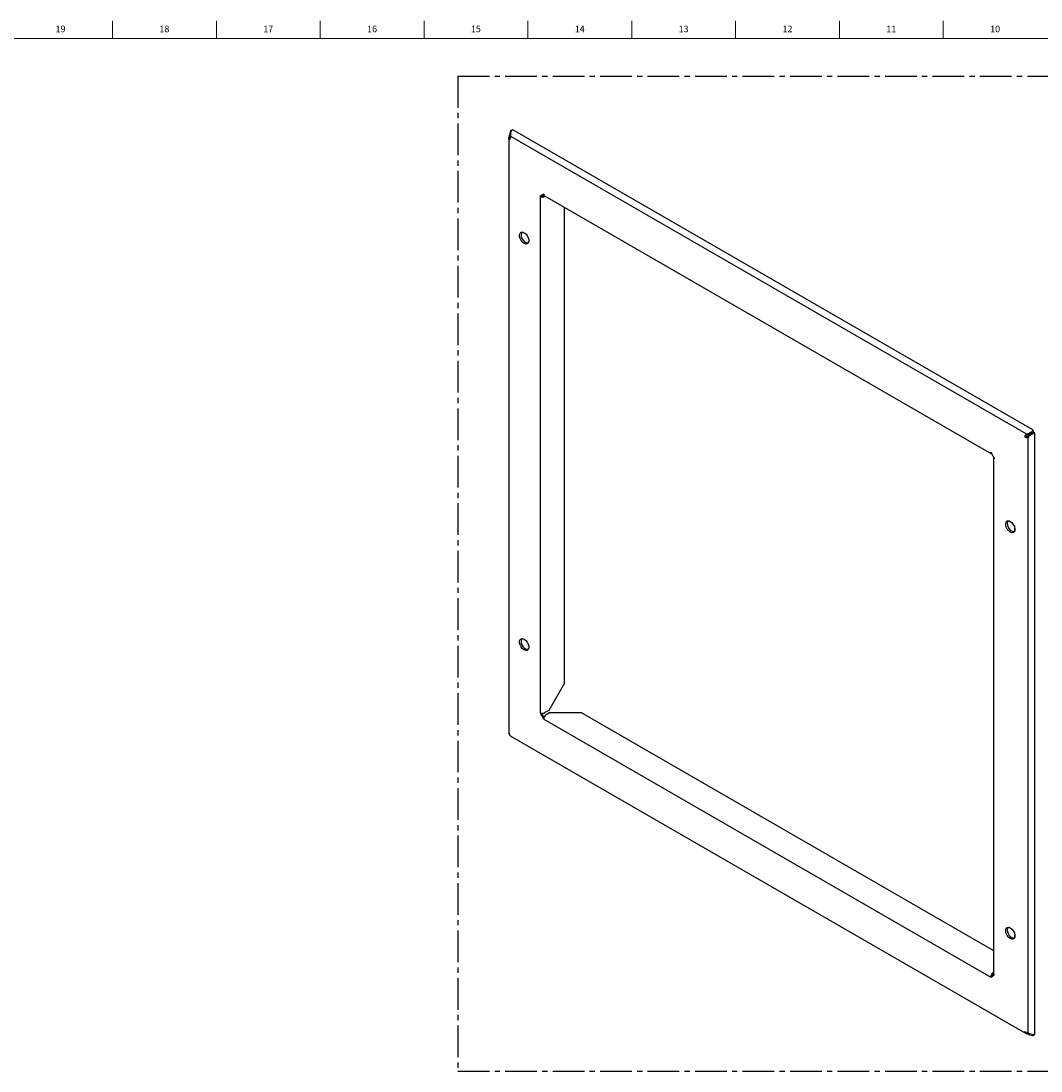
# Model space of a CAD drawing. Units: inches. Extents: x 0.2 to 69.8, y 0.2 to 49.8.
# Drawn here: x 33.3 to 52.6, y 29.9 to 49.8 of the extents above; entities that cross this region are included whole.
import ezdxf

# ---------------------------------------------------------------- set-up
doc = ezdxf.new("R2010")
doc.units = ezdxf.units.IN
doc.header["$MEASUREMENT"] = 0
doc.linetypes.add('SLD-Center', pattern=[0.75, 0.6, -0.05, 0.05, -0.05])
doc.linetypes.add('SLD-Solid', pattern=[0])
doc.layers.add('NOTES', color=1, linetype='SLD-Solid')
doc.layers.add('TITLE', color=7, linetype='SLD-Solid')
doc.styles.add('SLDTEXTSTYLE1', font='GOTHIC.TTF', dxfattribs={"width": 0.913})

msp = doc.modelspace()

# ---------------------------------------------------------------- linework, layer by layer
at = {"color": 7, "linetype": 'SLD-Solid', "lineweight": 25}
for p, q in [((42.510218, 47.6152589), (42.510218, 36.334489)), ((42.5129845, 47.6276259), (42.5124669, 47.6265106)), ((42.5375809, 47.6226259), (42.5124669, 47.6265106)), ((42.5167513, 47.6538576), (42.5129845, 47.6276259)), ((42.5380986, 47.6237411), (42.5129845, 47.6276259)), ((42.5409892, 47.749168), (42.5207884, 47.6738711)), ((42.5418653, 47.6499729), (42.5390556, 47.6304058)), ((42.5422752, 47.6862792), (42.5625543, 47.7616214)), ((42.5497929, 47.6492115), (42.5428045, 47.6679435)), ((42.5605977, 47.7543521), (42.5450145, 47.7567626)), ((42.5480736, 47.6470726), (42.5497929, 47.6492115)), ((52.3193859, 42.0062141), (42.5480736, 47.6470726)), ((52.4436664, 42.0815709), (42.5853307, 47.772667)), ((43.1275376, 46.5235574), (43.1029418, 46.509354)), ((43.1029418, 46.509354), (43.1213266, 46.5199673)), ((43.1029418, 46.509354), (43.1029418, 36.7244857)), ((43.1459224, 46.5341708), (43.1213266, 46.5199673)), ((43.1736525, 46.5501876), (43.1490567, 46.5359842)), ((43.1674414, 46.5465975), (43.1490567, 46.5359842)), ((43.1736525, 46.5501842), (43.1674414, 46.5465975)), ((43.1832054, 46.5230328), (43.1778951, 46.5199673)), ((43.1873242, 46.5199699), (51.6608097, 41.6283308)), ((43.2009967, 46.5120769), (43.1962799, 46.509354)), ((43.5639754, 37.2796989), (43.5639754, 46.3025338)), ((52.3193859, 42.0062141), (52.3211053, 42.0083529)), ((52.3285783, 41.993135), (52.3193859, 42.0062141)), ((52.3211053, 42.0083529), (52.3442337, 42.0096989)), ((52.3302977, 41.9952738), (52.3211053, 42.0083529)), ((52.3645624, 42.0159935), (52.4398744, 42.0595658)), ((52.3737548, 42.0029144), (52.4490668, 42.0464867)), ((52.4547102, 42.036712), (52.3793199, 41.9932753)), ((52.4614395, 42.022214), (52.3860492, 41.9787773)), ((52.4559453, 42.0656903), (52.446753, 42.0787694)), ((52.4815103, 42.0185679), (52.474781, 42.033066)), ((52.4823933, 30.6304517), (52.4823933, 42.0144939)), ((52.3096263, 41.9594618), (52.2912415, 41.9488485)), ((52.3285783, 41.993135), (52.3302977, 41.9952738)), ((52.3302977, 41.9952738), (52.3534261, 41.9966198)), ((52.3501952, 41.9593383), (52.3482634, 41.9590395)), ((52.3482634, 41.9590395), (52.3549926, 41.9445414)), ((52.364253, 41.9796292), (52.3501952, 41.9593383)), ((52.3501952, 41.9593383), (52.3569245, 41.9448403)), ((52.3569245, 41.9448403), (52.3549926, 41.9445414)), ((52.3549926, 30.6609906), (52.3549926, 41.9445414)), ((52.3709823, 41.9651312), (52.3569245, 41.9448403)), ((51.647138, 41.6585486), (51.6717338, 41.6159474)), ((51.6932528, 41.5786753), (51.7178487, 41.5360741)), ((51.6985177, 41.5630156), (51.6985177, 31.7781473)), ((52.103929, 40.1755467), (52.103929, 40.2193738)), ((43.5639754, 37.2796989), (43.2669906, 36.7653061)), ((43.1275376, 36.6818844), (43.1029418, 36.7244857)), ((43.1459224, 36.6924977), (43.1332068, 36.7145217)), ((43.1736525, 36.6020112), (43.1490567, 36.6446124)), ((43.1801551, 36.6332051), (43.1674414, 36.6552257)), ((43.2669906, 36.7653061), (43.1962799, 36.7244857)), ((43.2910322, 36.7236647), (43.2203215, 36.6828443)), ((43.2910322, 36.7236647), (43.8850019, 36.7236647)), ((43.8850019, 36.7236647), (51.6985177, 32.2130181)), ((43.1736525, 36.6020112), (51.647138, 31.7103721)), ((42.5396143, 36.2835755), (52.3085196, 30.6441064)), ((52.103929, 32.4694428), (52.103929, 32.5132699)), ((51.647138, 31.7103721), (51.6717338, 31.7245756)), ((51.6901186, 31.7351889), (51.6717338, 31.7245756)), ((51.6932528, 31.7370023), (51.7178487, 31.7512058)), ((51.6985177, 31.7939247), (51.693807, 31.7912053)), ((51.6991137, 31.7730387), (51.693807, 31.7699752)), ((52.3285783, 30.664121), (52.3193859, 30.6404286)), ((52.3302977, 30.6639673), (52.3211053, 30.6402749)), ((52.3359033, 30.6616855), (52.3534261, 30.6545527)), ((52.3569245, 30.6612894), (52.3549926, 30.6609906)), ((52.3709823, 30.6453475), (52.3569245, 30.6612894)), ((52.3193859, 30.6404286), (52.3211053, 30.6402749)), ((52.3211053, 30.6402749), (52.3442337, 30.6308602)), ((52.3645624, 30.6239545), (52.4398744, 30.6037959)), ((52.4614395, 30.6162493), (52.3860492, 30.6363626)), ((52.4484651, 30.6034835), (52.4541705, 30.6181885))]:
    msp.add_line(p, q, dxfattribs=at)
at = {"color": 7, "linetype": 'SLD-Solid', "lineweight": 25, "flags": 128}
for points in [[(42.5450145, 47.7567626), (42.5447644, 47.7567555), (42.5438687, 47.7561117), (42.5428993, 47.7545572), (42.5419184, 47.752192), (42.5409892, 47.749168)], [(42.8031249, 45.8218047), (42.8333555, 45.7981976), (42.8599398, 45.7651269), (42.8796715, 45.7265815), (42.8901704, 45.6872107), (42.8901704, 45.651763), (42.8796715, 45.6245139), (42.8599398, 45.6087502), (42.8333555, 45.6063732), (42.8031249, 45.6176695), (42.7728943, 45.6412767), (42.74631, 45.6743474), (42.7265784, 45.7128927), (42.7160794, 45.7522636), (42.7160794, 45.7877113), (42.7265784, 45.8149603), (42.74631, 45.830724), (42.7728943, 45.8331011), (42.8031249, 45.8218047)], [(42.7848357, 45.830154), (42.7694049, 45.8264317), (42.7522763, 45.8101275), (42.744498, 45.783049), (42.7471205, 45.7488532), (42.7597897, 45.7121585), (42.7807945, 45.6779208), (42.8072982, 45.650764), (42.8357212, 45.6343557), (42.8622248, 45.6309121), (42.8832297, 45.6408982), (42.8895974, 45.6486817)], [(52.4398744, 42.0595658), (52.442958, 42.0617899), (52.445497, 42.0645508), (52.4473281, 42.0676711), (52.4483337, 42.0709503), (52.4484493, 42.0741777), (52.4476674, 42.0771459), (52.4460382, 42.0796643), (52.4436664, 42.0815709)], [(52.4547102, 42.036712), (52.4581782, 42.0382704), (52.4618387, 42.0390887), (52.4654566, 42.0391142), (52.4687994, 42.0383453), (52.4716523, 42.0368315), (52.4738321, 42.03467), (52.474781, 42.033066)], [(52.4823933, 42.0144939), (52.4819279, 42.0175016), (52.4805613, 42.0201719), (52.4783816, 42.0223335), (52.4755287, 42.0238473), (52.4721859, 42.0246162), (52.468568, 42.0245906), (52.4649075, 42.0237724), (52.4614395, 42.022214)], [(52.0176655, 40.3489941), (52.0478961, 40.325387), (52.0744805, 40.2923163), (52.0942121, 40.253771), (52.1047111, 40.2144001), (52.1047111, 40.1789524), (52.0942121, 40.1517034), (52.0744805, 40.1359397), (52.0478961, 40.1335626), (52.0176655, 40.1448589), (51.987435, 40.1684661), (51.9608506, 40.2015368), (51.941119, 40.2400821), (51.93062, 40.279453), (51.93062, 40.3149007), (51.941119, 40.3421497), (51.9608506, 40.3579134), (51.987435, 40.3602905), (52.0176655, 40.3489941)], [(51.9993763, 40.3573434), (51.9839456, 40.3536211), (51.9668169, 40.3373169), (51.9590386, 40.3102384), (51.9616611, 40.2760426), (51.9743303, 40.2393479), (51.9953352, 40.2051102), (52.0218388, 40.1779534), (52.0502618, 40.1615451), (52.0767655, 40.1581015), (52.0977703, 40.1680876), (52.103929, 40.1755467)], [(42.8031249, 38.1157008), (42.8333555, 38.0920936), (42.8599398, 38.059023), (42.8796715, 38.0204776), (42.8901704, 37.9811068), (42.8901704, 37.9456591), (42.8796715, 37.91841), (42.8599398, 37.9026463), (42.8333555, 37.9002693), (42.8031249, 37.9115656), (42.7728943, 37.9351728), (42.74631, 37.9682435), (42.7265784, 38.0067888), (42.7160794, 38.0461597), (42.7160794, 38.0816074), (42.7265784, 38.1088564), (42.74631, 38.1246201), (42.7728943, 38.1269971), (42.8031249, 38.1157008)], [(42.7848356, 38.12405), (42.7694049, 38.1203278), (42.7522763, 38.1040236), (42.744498, 38.0769451), (42.7471205, 38.0427493), (42.7597897, 38.0060546), (42.7807945, 37.9718169), (42.8072982, 37.94466), (42.8357212, 37.9282518), (42.8622248, 37.9248082), (42.8832297, 37.9347943), (42.8895974, 37.9425777)], [(52.0176655, 32.6428902), (52.0478961, 32.619283), (52.0744805, 32.5862124), (52.0942121, 32.547667), (52.1047111, 32.5082962), (52.1047111, 32.4728485), (52.0942121, 32.4455994), (52.0744805, 32.4298357), (52.0478961, 32.4274587), (52.0176655, 32.438755), (51.987435, 32.4623622), (51.9608506, 32.4954329), (51.941119, 32.5339782), (51.93062, 32.5733491), (51.93062, 32.6087968), (51.941119, 32.6360458), (51.9608506, 32.6518095), (51.987435, 32.6541865), (52.0176655, 32.6428902)], [(51.9993762, 32.6512395), (51.9839456, 32.6475172), (51.9668169, 32.631213), (51.9590386, 32.6041345), (51.9616611, 32.5699387), (51.9743303, 32.533244), (51.9953352, 32.4990063), (52.0218388, 32.4718495), (52.0502618, 32.4554412), (52.0767655, 32.4519976), (52.0977703, 32.4619837), (52.103929, 32.4694428)], [(52.4398744, 30.6037959), (52.442958, 30.6030885), (52.445497, 30.602755), (52.4473281, 30.6028169), (52.4483337, 30.6032703), (52.4484651, 30.6034835)]]:
    msp.add_lwpolyline(points, dxfattribs=at)
at = {"color": 7, "linetype": 'SLD-Solid', "lineweight": 25}
for centre, radius, start, end in [((42.5787663, 47.7571973), 0.0168048, 67.0066113, 164.73650201), ((42.6888562, 47.6295541), 0.1738124, 165.22817296, 171.96220536), ((42.5711159, 47.6779362), 0.0300232, 163.86599205, 199.44082787), ((42.7226584, 47.624147), 0.1826283, 167.47954371, 171.87043139), ((43.1496108, 46.5994249), 0.1014434, 242.60967224, 297.39032776), ((43.1496108, 46.5745557), 0.0614809, 242.60967224, 297.39032776), ((43.1216423, 46.5333327), 0.0114154, 301.09376875, 337.79002626), ((43.1406607, 46.5256784), 0.0090859, 81.57377671, 158.43697505), ((43.1435376, 46.5459745), 0.0114135, 262.21745377, 298.91787351), ((43.1408522, 46.5429378), 0.0101276, 300.04204704, 310.38808123), ((43.2050477, 46.5461904), 0.0316487, 172.74417047, 235.94364913), ((52.3410642, 42.0559082), 0.0463179, 273.92374848, 300.48574022), ((52.3502566, 42.0428291), 0.0463179, 273.92374848, 300.48574022), ((52.4431421, 42.0594426), 0.0142463, 294.57471648, 26.01127283), ((52.402312, 41.9527485), 0.0465947, 119.56751564, 144.76677862), ((52.4090413, 41.9382504), 0.0465947, 119.56751564, 144.76677862), ((51.6769018, 41.6541744), 0.0300835, 171.63952435, 248.36047579), ((51.7146757, 41.6405953), 0.049513, 209.85512452, 223.56397903), ((51.6483517, 41.5775998), 0.04196, 16.51966231, 43.48033783), ((51.7360724, 41.6035416), 0.0495162, 196.43646698, 210.14472329), ((51.7297247, 41.5644855), 0.0307937, 172.68502615, 247.31497399), ((43.1496108, 36.8145566), 0.1014434, 242.60967224, 297.39032776), ((43.084718, 36.6570181), 0.0495162, 16.43646698, 30.14472329), ((43.1724387, 36.6829599), 0.04196, 196.51966231, 223.48033783), ((43.1061147, 36.6199644), 0.049513, 29.85512452, 43.56397903), ((43.1031028, 36.6676314), 0.0495162, 16.43646698, 30.14472329), ((43.1908235, 36.6935732), 0.04196, 196.51966231, 223.48033783), ((43.1244995, 36.6305777), 0.049513, 29.85512452, 43.56397903), ((43.2749767, 36.5974004), 0.1014291, 122.60547834, 177.39452151), ((51.7484622, 31.7057613), 0.1014291, 122.60547834, 177.39452151), ((51.7269314, 31.718191), 0.0614722, 122.60547834, 177.39452151), ((51.6772529, 31.7145852), 0.0114135, 82.21745377, 118.91787351), ((51.6801298, 31.7348814), 0.0090859, 261.57377671, 338.43697505), ((51.6991482, 31.727227), 0.0114154, 121.09376875, 157.79002626), ((51.6951767, 31.7264171), 0.0101257, 109.71589998, 119.96933655), ((51.7315479, 31.7814411), 0.033194, 185.69479925, 245.62534171), ((52.4227663, 30.8245767), 0.1836199, 247.8130729, 252.41340515), ((52.4105546, 30.7927185), 0.1749187, 247.71878158, 254.75572414), ((52.3933534, 30.6657366), 0.0302684, 222.34603893, 256.03594112), ((52.4657148, 30.6325001), 0.0168038, 255.26041606, 352.99836735)]:
    msp.add_arc(centre, radius, start, end, dxfattribs=at)
for points, knots in [([(42.5295489, 47.5841537), (42.5248261, 47.5880942), (42.5153803, 47.5959753), (42.5088557, 47.6110411), (42.5112298, 47.6212112), (42.5124669, 47.6265106)], [0, 0, 0, 0, 0.323824422, 0.6476552129, 1, 1, 1, 1]), ([(42.5480736, 47.6470726), (42.5443076, 47.6407326), (42.5367756, 47.6280524), (42.5297322, 47.6054595), (42.5296117, 47.5914525), (42.5295489, 47.5841537)], [0, 0, 0, 0, 0.323824422, 0.6476552129, 1, 1, 1, 1]), ([(52.3193859, 42.0062141), (52.3145819, 42.0004733), (52.3049738, 41.9889916), (52.2947254, 41.968249), (52.292435, 41.9554946), (52.2912415, 41.9488485)], [0, 0, 0, 0, 0.323824422, 0.6476552129, 1, 1, 1, 1]), ([(52.2912415, 41.9488485), (52.2970292, 41.9467214), (52.3086047, 41.9424671), (52.3314969, 41.9405511), (52.3469436, 41.9431744), (52.3549926, 41.9445414)], [0, 0, 0, 0, 0.32382442203, 0.64765521292, 1, 1, 1, 1]), ([(52.3285783, 41.993135), (52.3254977, 41.9898162), (52.3192741, 41.9831115), (52.3124048, 41.9709016), (52.3105767, 41.9633747), (52.3096263, 41.9594618)], [0, 0, 0, 0, 0.3200157883, 0.6465012885, 1, 1, 1, 1]), ([(52.3096263, 41.9594618), (52.3130888, 41.9584192), (52.3200838, 41.9563131), (52.3339532, 41.955858), (52.3433686, 41.9579513), (52.3482634, 41.9590395)], [0, 0, 0, 0, 0.3200157883, 0.6465012885, 1, 1, 1, 1]), ([(42.5295489, 36.3117113), (42.5249102, 36.3144529), (42.5156328, 36.319936), (42.5097662, 36.3284603), (42.5108742, 36.3332898), (42.5111399, 36.3344478)], [0, 0, 0, 0, 0.4318830411, 0.8637745763, 1, 1, 1, 1]), ([(42.5399149, 36.284167), (42.5390944, 36.2844097), (42.5346599, 36.2857215), (42.5298752, 36.2946869), (42.5296607, 36.3058792), (42.5295489, 36.3117113)], [0, 0, 0, 0, 0.0980741434, 0.5300201837, 1, 1, 1, 1]), ([(52.2912415, 30.6764061), (52.2970292, 30.6730803), (52.3086047, 30.6664287), (52.3314969, 30.6608116), (52.3469436, 30.6609293), (52.3549926, 30.6609906)], [0, 0, 0, 0, 0.323824422, 0.6476552129, 1, 1, 1, 1]), ([(52.3193859, 30.6404286), (52.3145819, 30.6418213), (52.3049738, 30.6446067), (52.2947254, 30.6572172), (52.292435, 30.6698325), (52.2912415, 30.6764061)], [0, 0, 0, 0, 0.323824422, 0.6476552129, 1, 1, 1, 1])]:
    msp.add_open_spline(points, degree=3, knots=knots, dxfattribs=at)
at = {"layer": 'NOTES', "linetype": 'SLD-Center'}
for p, q in [((41.5428413, 48.7913385), (68.8208325, 48.7913385)), ((41.5428413, 48.7913385), (41.5428413, 29.9291323)), ((41.5428413, 29.9291323), (68.8208325, 29.9291323))]:
    msp.add_line(p, q, dxfattribs=at)
at = {"layer": 'TITLE', "linetype": 'SLD-Solid', "lineweight": 18}
for p, q in [((35, 49.5), (35, 49.8346457)), ((36.9685039, 49.5), (36.9685039, 49.8346457)), ((38.9370079, 49.5), (38.9370079, 49.8346457)), ((40.9055118, 49.5), (40.9055118, 49.8346457)), ((42.8740157, 49.5), (42.8740157, 49.8346457)), ((44.8425197, 49.5), (44.8425197, 49.8346457)), ((46.8110236, 49.5), (46.8110236, 49.8346457)), ((48.7795276, 49.5), (48.7795276, 49.8346457)), ((50.7480315, 49.5), (50.7480315, 49.8346457)), ((0.5, 49.5), (69.5, 49.5)), ((35, 49.5000394), (35, 49.4999606))]:
    msp.add_line(p, q, dxfattribs=at)

# ---------------------------------------------------------------- texts
at = {"layer": 'TITLE', "char_height": 0.125, "attachment_point": 2, "style": 'SLDTEXTSTYLE1'}
for s, insert in [('19', (34.0132307, 49.7472008)), ('18', (35.9817346, 49.7472008)), ('17', (37.9502385, 49.7472008)), ('16', (39.9187425, 49.7472008)), ('15', (41.8872464, 49.7472008)), ('14', (43.8557504, 49.7472008)), ('13', (45.8242543, 49.7472008)), ('12', (47.7927582, 49.7472008)), ('11', (49.7612622, 49.7472008)), ('10', (51.7297661, 49.7472008))]:
    msp.add_mtext(s, dxfattribs=dict(at, insert=insert))

doc.saveas('drawing.dxf')
